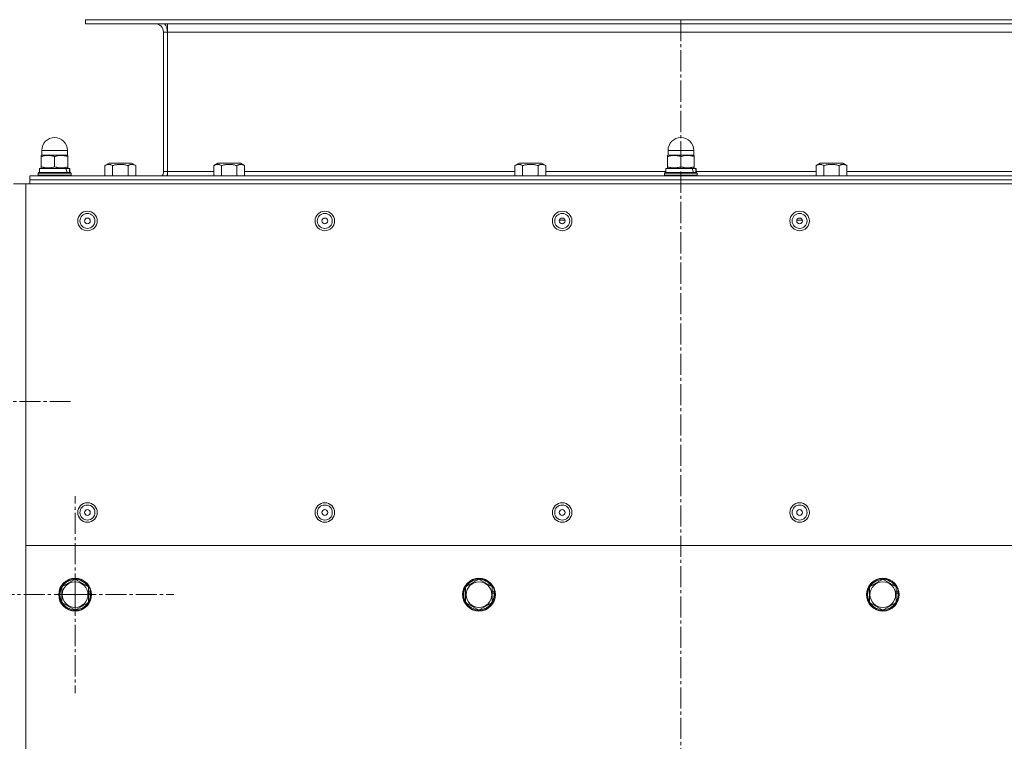
# Model space of a CAD drawing. Units: millimetres. Extents: x 0 to 8717, y -3 to 5940.
# Drawn here: x 1373 to 1853, y 1178 to 1529 of the extents above; entities that cross this region are included whole.
import ezdxf

# ---------------------------------------------------------------- set-up
doc = ezdxf.new("R2010")
doc.units = ezdxf.units.MM
doc.linetypes.add('K5LT_AXLED', pattern=[14.775, 10.275, -1.5, 1.5, -1.5])
doc.linetypes.add('K5LT_THIN', pattern=[0])
for name, color, linetype, true_color in [('OSI', 2, 'Continuous', 0xffff00), ('R', 1, 'Continuous', 0xff0000), ('WELDING', 7, 'Continuous', 0xffffff)]:
    doc.layers.add(name, color=color, linetype=linetype, true_color=true_color)

msp = doc.modelspace()

# ---------------------------------------------------------------- linework, layer by layer
at = {"layer": 'OSI', "color": 30, "linetype": 'K5LT_AXLED', "lineweight": 18, "true_color": 0xff8000}
for p, q in [((1695.16, 1164.37), (1695.16, 1529.37)), ((1254.84, 1343.37), (1397.84, 1343.37)), ((1400.16, 1249.37), (1400.16, 1297.37)), ((1400.16, 1249.37), (1352.16, 1249.37)), ((1400.16, 1249.37), (1400.16, 1201.37)), ((1400.16, 1249.37), (1448.16, 1249.37))]:
    msp.add_line(p, q, dxfattribs=at)
at = {"layer": 'R', "color": 7, "linetype": 'K5LT_THIN', "lineweight": 18}
for p, q in [((1405.16, 1527.37), (1405.16, 1529.37)), ((1405.16, 1529.37), (1985.16, 1529.37)), ((1405.16, 1527.37), (1405.16, 1529.37)), ((1405.16, 1527.37), (1985.16, 1527.37)), ((1445.16, 1527.37), (1445.16, 1523.37)), ((1445.16, 1523.37), (1443.16, 1523.37)), ((1443.16, 1523.37), (1443.16, 1455.37)), ((1445.16, 1523.37), (1945.16, 1523.37)), ((1445.16, 1523.37), (1445.16, 1455.37)), ((1383.99, 1463.47), (1383.66, 1463.29)), ((1383.66, 1462.7), (1383.66, 1463.29)), ((1383.66, 1457.74), (1383.66, 1462.7)), ((1383.91, 1463.47), (1383.91, 1465.72)), ((1383.91, 1465.72), (1390.16, 1465.72)), ((1383.91, 1463.47), (1396.41, 1463.47)), ((1390.16, 1465.72), (1396.41, 1465.72)), ((1390.16, 1457.74), (1390.16, 1462.7)), ((1396.34, 1463.47), (1396.66, 1463.29)), ((1396.41, 1463.47), (1396.41, 1465.72)), ((1396.66, 1463.29), (1396.66, 1462.7)), ((1396.66, 1457.74), (1396.66, 1462.7)), ((1688.99, 1463.47), (1688.66, 1463.29)), ((1688.66, 1462.7), (1688.66, 1463.29)), ((1688.66, 1457.74), (1688.66, 1462.7)), ((1688.91, 1463.47), (1688.91, 1465.72)), ((1688.91, 1465.72), (1695.16, 1465.72)), ((1688.91, 1463.47), (1701.41, 1463.47)), ((1695.16, 1465.72), (1701.41, 1465.72)), ((1695.16, 1457.74), (1695.16, 1462.7)), ((1701.34, 1463.47), (1701.66, 1463.29)), ((1701.41, 1463.47), (1701.41, 1465.72)), ((1701.66, 1463.29), (1701.66, 1462.7)), ((1701.66, 1457.74), (1701.66, 1462.7)), ((1383.66, 1457.16), (1383.66, 1457.74)), ((1396.66, 1457.74), (1396.66, 1457.16)), ((1414.66, 1458.32), (1416.66, 1459.47)), ((1414.66, 1458.32), (1414.66, 1453.37)), ((1417.4, 1459.47), (1416.66, 1459.47)), ((1427.67, 1459.47), (1417.4, 1459.47)), ((1418.41, 1458.32), (1418.41, 1453.37)), ((1425.92, 1458.32), (1425.92, 1453.37)), ((1429.67, 1458.32), (1427.67, 1459.47)), ((1429.67, 1458.32), (1429.67, 1453.37)), ((1467.66, 1458.32), (1469.66, 1459.47)), ((1467.66, 1458.32), (1467.66, 1453.37)), ((1470.4, 1459.47), (1469.66, 1459.47)), ((1480.67, 1459.47), (1470.4, 1459.47)), ((1471.41, 1458.32), (1471.41, 1453.37)), ((1478.92, 1458.32), (1478.92, 1453.37)), ((1482.67, 1458.32), (1480.67, 1459.47)), ((1482.67, 1458.32), (1482.67, 1453.37)), ((1614.33, 1458.32), (1616.32, 1459.47)), ((1614.33, 1458.32), (1614.33, 1453.37)), ((1617.06, 1459.47), (1616.32, 1459.47)), ((1627.34, 1459.47), (1617.06, 1459.47)), ((1618.08, 1458.32), (1618.08, 1453.37)), ((1625.58, 1458.32), (1625.58, 1453.37)), ((1629.34, 1458.32), (1627.34, 1459.47)), ((1629.34, 1458.32), (1629.34, 1453.37)), ((1688.66, 1457.16), (1688.66, 1457.74)), ((1701.66, 1457.74), (1701.66, 1457.16)), ((1760.99, 1458.32), (1762.99, 1459.47)), ((1760.99, 1458.32), (1760.99, 1453.37)), ((1763.73, 1459.47), (1762.99, 1459.47)), ((1774.01, 1459.47), (1763.73, 1459.47)), ((1764.75, 1458.32), (1764.75, 1453.37)), ((1772.25, 1458.32), (1772.25, 1453.37)), ((1776, 1458.32), (1774.01, 1459.47)), ((1776, 1458.32), (1776, 1453.37)), ((2012.16, 1453.37), (1378.16, 1453.37)), ((1378.16, 1453.37), (1378.16, 1451.37)), ((1382.16, 1454.67), (1382.34, 1454.97)), ((1382.16, 1454.67), (1382.16, 1453.67)), ((1398.16, 1454.67), (1382.16, 1454.67)), ((1398.16, 1453.67), (1382.16, 1453.67)), ((1382.16, 1453.67), (1382.34, 1453.37)), ((1397.99, 1454.97), (1382.34, 1454.97)), ((1382.76, 1456.97), (1382.76, 1454.97)), ((1395.58, 1456.97), (1382.76, 1456.97)), ((1383.99, 1456.97), (1383.66, 1457.16)), ((1396.09, 1456.97), (1395.58, 1456.97)), ((1396.09, 1456.97), (1397.36, 1456.97)), ((1396.34, 1456.97), (1396.66, 1457.16)), ((1397.56, 1456.97), (1397.36, 1456.97)), ((1397.56, 1456.97), (1397.56, 1454.97)), ((1398.16, 1454.67), (1397.99, 1454.97)), ((1398.16, 1453.67), (1397.99, 1453.37)), ((1398.16, 1454.67), (1398.16, 1453.67)), ((1443.16, 1455.37), (1445.16, 1455.37)), ((1445.16, 1455.37), (1445.16, 1453.37)), ((1445.16, 1455.37), (1467.66, 1455.37)), ((1482.67, 1455.37), (1614.33, 1455.37)), ((1629.34, 1455.37), (1687.76, 1455.37)), ((1687.16, 1454.67), (1687.34, 1454.97)), ((1687.16, 1454.67), (1687.16, 1453.67)), ((1703.16, 1454.67), (1687.16, 1454.67)), ((1703.16, 1453.67), (1687.16, 1453.67)), ((1687.16, 1453.67), (1687.34, 1453.37)), ((1702.99, 1454.97), (1687.34, 1454.97)), ((1687.76, 1456.97), (1687.76, 1454.97)), ((1700.58, 1456.97), (1687.76, 1456.97)), ((1688.99, 1456.97), (1688.66, 1457.16)), ((1701.09, 1456.97), (1700.58, 1456.97)), ((1701.09, 1456.97), (1702.36, 1456.97)), ((1701.34, 1456.97), (1701.66, 1457.16)), ((1702.56, 1456.97), (1702.36, 1456.97)), ((1702.56, 1456.97), (1702.56, 1454.97)), ((1702.56, 1455.37), (1760.99, 1455.37)), ((1703.16, 1454.67), (1702.99, 1454.97)), ((1703.16, 1453.67), (1702.99, 1453.37)), ((1703.16, 1454.67), (1703.16, 1453.67)), ((1776, 1455.37), (1907.66, 1455.37)), ((1376.16, 1449.37), (1370.16, 1449.37)), ((2014.16, 1449.37), (1376.16, 1449.37)), ((1376.16, 1449.37), (1376.16, 1273.37)), ((2012.16, 1451.37), (1378.16, 1451.37)), ((1378.16, 1451.37), (2012.16, 1451.37)), ((1378.16, 1449.37), (1378.16, 1451.37)), ((1638.73, 1431.68), (1636, 1431.68)), ((1637.96, 1432.64), (1636.77, 1432.64)), ((1754.33, 1431.68), (1751.6, 1431.68)), ((1753.56, 1432.64), (1752.37, 1432.64)), ((2014.16, 1273.37), (1376.16, 1273.37)), ((1376.16, 1273.37), (1376.16, 775.37)), ((1393.66, 1253.13), (1400.16, 1256.88)), ((1400.16, 1256.88), (1406.66, 1253.13)), ((1590.33, 1253.13), (1596.83, 1256.88)), ((1596.83, 1256.88), (1603.33, 1253.13)), ((1787, 1253.13), (1793.5, 1256.88)), ((1793.5, 1256.88), (1800, 1253.13)), ((1393.66, 1245.62), (1393.66, 1253.13)), ((1406.32, 1253.48), (1406.04, 1253.48)), ((1406.66, 1253.13), (1406.66, 1245.62)), ((1590.33, 1245.62), (1590.33, 1253.13)), ((1602.98, 1253.48), (1602.71, 1253.48)), ((1603.33, 1253.13), (1603.33, 1245.62)), ((1787, 1245.62), (1787, 1253.13)), ((1799.65, 1253.48), (1799.38, 1253.48)), ((1800, 1253.13), (1800, 1245.62)), ((1406.66, 1251.11), (1407.36, 1251.11)), ((1406.66, 1250.17), (1407.52, 1250.17)), ((1603.33, 1251.11), (1604.03, 1251.11)), ((1603.33, 1250.17), (1604.19, 1250.17)), ((1800, 1251.11), (1800.69, 1251.11)), ((1800, 1250.17), (1800.85, 1250.17)), ((1400.16, 1241.87), (1393.66, 1245.62)), ((1406.66, 1245.62), (1400.16, 1241.87)), ((1596.83, 1241.87), (1590.33, 1245.62)), ((1603.33, 1245.62), (1596.83, 1241.87)), ((1793.5, 1241.87), (1787, 1245.62)), ((1800, 1245.62), (1793.5, 1241.87))]:
    msp.add_line(p, q, dxfattribs=at)
for centre, radius in [((1406.16, 1431.37), 4.75), ((1406.16, 1431.37), 3.65), ((1521.76, 1431.37), 4.75), ((1521.76, 1431.37), 3.65), ((1637.36, 1431.37), 4.75), ((1637.36, 1431.37), 3.65), ((1752.96, 1431.37), 4.75), ((1752.96, 1431.37), 3.65), ((1406.16, 1431.37), 1.4), ((1521.76, 1431.37), 1.4), ((1637.36, 1431.37), 1.4), ((1752.96, 1431.37), 1.4), ((1406.16, 1289.37), 4.75), ((1406.16, 1289.37), 3.65), ((1406.16, 1289.37), 1.4), ((1521.76, 1289.37), 4.75), ((1521.76, 1289.37), 3.65), ((1521.76, 1289.37), 1.4), ((1637.36, 1289.37), 4.75), ((1637.36, 1289.37), 3.65), ((1637.36, 1289.37), 1.4), ((1752.96, 1289.37), 4.75), ((1752.96, 1289.37), 3.65), ((1752.96, 1289.37), 1.4), ((1400.16, 1249.37), 8), ((1400.16, 1249.37), 7.83), ((1596.83, 1249.37), 8), ((1596.83, 1249.37), 7.83), ((1793.5, 1249.37), 8), ((1793.5, 1249.37), 7.83)]:
    msp.add_circle(centre, radius, dxfattribs=at)
for centre, radius, start, end in [((1439.16, 1523.37), 4, 0, 90), ((1439.16, 1523.37), 6, 0, 41.8103), ((1390.16, 1465.72), 6.25, 90, 180), ((1390.16, 1465.72), 6.25, 0, 90), ((1695.16, 1465.72), 6.25, 90, 180), ((1695.16, 1465.72), 6.25, 0, 90), ((1439.16, 1455.37), 4, 330, 0), ((1439.16, 1455.37), 6, 340.5288, 0), ((1400.16, 1249.37), 7.4, 91.4474, 148.5526), ((1400.16, 1249.37), 7.4, 33.7599, 88.5526), ((1596.83, 1249.37), 7.4, 91.4474, 148.5526), ((1596.83, 1249.37), 7.4, 33.7599, 88.5526), ((1793.5, 1249.37), 7.4, 91.4474, 148.5526), ((1793.5, 1249.37), 7.4, 33.7599, 88.5526), ((1400.16, 1249.37), 7.4, 151.4474, 208.5526), ((1400.16, 1249.37), 6.25, 0, 270), ((1596.83, 1249.37), 7.4, 151.4474, 208.5526), ((1596.83, 1249.37), 6.25, 0, 270), ((1793.5, 1249.37), 7.4, 151.4474, 208.5526), ((1793.5, 1249.37), 6.25, 0, 270), ((1400.16, 1249.37), 6.25, 270, 0), ((1400.16, 1249.37), 7.4, 331.4474, 6.223), ((1400.16, 1249.37), 7.4, 6.223, 13.5579), ((1596.83, 1249.37), 6.25, 270, 0), ((1596.83, 1249.37), 7.4, 331.4474, 6.223), ((1596.83, 1249.37), 7.4, 6.223, 13.5579), ((1793.5, 1249.37), 6.25, 270, 0), ((1793.5, 1249.37), 7.4, 331.4474, 6.223), ((1793.5, 1249.37), 7.4, 6.223, 13.5579), ((1400.16, 1249.37), 7.4, 211.4474, 268.5526), ((1400.16, 1249.37), 7.4, 271.4474, 328.5526), ((1596.83, 1249.37), 7.4, 211.4474, 268.5526), ((1596.83, 1249.37), 7.4, 271.4474, 328.5526), ((1793.5, 1249.37), 7.4, 211.4474, 268.5526), ((1793.5, 1249.37), 7.4, 271.4474, 328.5526)]:
    msp.add_arc(centre, radius, start, end, dxfattribs=at)
for centre, start_param, end_param in [((1390.16, 1446.15), -4.123167, -3.962246), ((1390.16, 1453.25), 1.679409, 1.807427), ((1695.16, 1446.15), -4.123167, -3.962246), ((1695.16, 1453.25), 1.679409, 1.807427)]:
    msp.add_ellipse(centre, major_axis=(0, -15.87), ratio=0.466308, start_param=start_param, end_param=end_param, dxfattribs=at)
at = {"layer": 'WELDING', "color": 7, "linetype": 'K5LT_THIN', "lineweight": 18}
for points, knots in [([(1390.16, 1462.7), (1389.88, 1462.8), (1389.41, 1462.94), (1388.78, 1463.09), (1388.29, 1463.18), (1387.84, 1463.24), (1387.42, 1463.27), (1387.03, 1463.29), (1386.65, 1463.28), (1386.23, 1463.26), (1385.76, 1463.21), (1385.15, 1463.11), (1384.45, 1462.95), (1383.92, 1462.79), (1383.66, 1462.7)], [0, 0, 0, 0, 2.031939, 3.311633, 4.396645, 5.423589, 6.350589, 7.262712, 8.121744, 8.934797, 10.13118, 11.301719, 13.183651, 15, 15, 15, 15]), ([(1396.66, 1462.7), (1396.38, 1462.8), (1395.91, 1462.94), (1395.28, 1463.09), (1394.79, 1463.18), (1394.34, 1463.24), (1393.92, 1463.27), (1393.53, 1463.29), (1393.15, 1463.28), (1392.73, 1463.26), (1392.26, 1463.21), (1391.65, 1463.11), (1390.95, 1462.95), (1390.42, 1462.79), (1390.16, 1462.7)], [0, 0, 0, 0, 2.031939, 3.311633, 4.396645, 5.423589, 6.350589, 7.262712, 8.121744, 8.934797, 10.13118, 11.301719, 13.183651, 15, 15, 15, 15]), ([(1695.16, 1462.7), (1694.88, 1462.8), (1694.41, 1462.94), (1693.78, 1463.09), (1693.29, 1463.18), (1692.84, 1463.24), (1692.42, 1463.27), (1692.03, 1463.29), (1691.65, 1463.28), (1691.23, 1463.26), (1690.76, 1463.21), (1690.15, 1463.11), (1689.45, 1462.95), (1688.92, 1462.79), (1688.66, 1462.7)], [0, 0, 0, 0, 2.031939, 3.311633, 4.396645, 5.423589, 6.350589, 7.262712, 8.121744, 8.934797, 10.13118, 11.301719, 13.183651, 15, 15, 15, 15]), ([(1701.66, 1462.7), (1701.38, 1462.8), (1700.91, 1462.94), (1700.28, 1463.09), (1699.79, 1463.18), (1699.34, 1463.24), (1698.92, 1463.27), (1698.53, 1463.29), (1698.15, 1463.28), (1697.73, 1463.26), (1697.26, 1463.21), (1696.65, 1463.11), (1695.95, 1462.95), (1695.42, 1462.79), (1695.16, 1462.7)], [0, 0, 0, 0, 2.031939, 3.311633, 4.396645, 5.423589, 6.350589, 7.262712, 8.121744, 8.934797, 10.13118, 11.301719, 13.183651, 15, 15, 15, 15]), ([(1383.66, 1457.74), (1383.95, 1457.65), (1384.42, 1457.5), (1385.05, 1457.36), (1385.54, 1457.27), (1385.99, 1457.21), (1386.41, 1457.17), (1386.8, 1457.16), (1387.18, 1457.16), (1387.6, 1457.18), (1388.07, 1457.23), (1388.68, 1457.33), (1389.38, 1457.5), (1389.91, 1457.66), (1390.16, 1457.74)], [0, 0, 0, 0, 2.031939, 3.311633, 4.396645, 5.423589, 6.350589, 7.262712, 8.121744, 8.934797, 10.13118, 11.301719, 13.183651, 15, 15, 15, 15]), ([(1390.16, 1457.74), (1390.45, 1457.65), (1390.92, 1457.5), (1391.55, 1457.36), (1392.04, 1457.27), (1392.49, 1457.21), (1392.91, 1457.17), (1393.3, 1457.16), (1393.68, 1457.16), (1394.1, 1457.18), (1394.57, 1457.23), (1395.18, 1457.33), (1395.88, 1457.5), (1396.41, 1457.66), (1396.66, 1457.74)], [0, 0, 0, 0, 2.031939, 3.311633, 4.396645, 5.423589, 6.350589, 7.262712, 8.121744, 8.934797, 10.13118, 11.301719, 13.183651, 15, 15, 15, 15]), ([(1416.54, 1458.9), (1416.43, 1458.9), (1416.24, 1458.89), (1415.93, 1458.84), (1415.54, 1458.74), (1415.1, 1458.56), (1414.79, 1458.39), (1414.66, 1458.32)], [0, 0, 0, 0, 1.310586, 2.405007, 3.947964, 6.29421, 8, 8, 8, 8]), ([(1418.41, 1458.32), (1418.17, 1458.46), (1417.83, 1458.63), (1417.39, 1458.78), (1417.09, 1458.85), (1416.8, 1458.89), (1416.61, 1458.9), (1416.54, 1458.9)], [0, 0, 0, 0, 3.20279, 4.392805, 5.599596, 7.022153, 8, 8, 8, 8]), ([(1425.92, 1458.32), (1425.63, 1458.4), (1425.15, 1458.53), (1424.46, 1458.68), (1423.9, 1458.77), (1423.34, 1458.84), (1422.8, 1458.89), (1422.31, 1458.9), (1421.79, 1458.9), (1421.25, 1458.87), (1420.62, 1458.8), (1419.66, 1458.65), (1418.92, 1458.47), (1418.41, 1458.32)], [0, 0, 0, 0, 1.675347, 2.709081, 3.872631, 4.849769, 5.805024, 6.833663, 7.553063, 8.670039, 9.838478, 11.051448, 14, 14, 14, 14]), ([(1429.67, 1458.32), (1429.43, 1458.46), (1429.09, 1458.62), (1428.63, 1458.78), (1428.32, 1458.86), (1428.02, 1458.89), (1427.74, 1458.9), (1427.44, 1458.88), (1427.13, 1458.83), (1426.77, 1458.72), (1426.36, 1458.56), (1426.07, 1458.4), (1425.92, 1458.32)], [0, 0, 0, 0, 2.515575, 3.596014, 4.791254, 5.703391, 6.675654, 7.700298, 8.768525, 9.883898, 11.419193, 13, 13, 13, 13]), ([(1469.54, 1458.9), (1469.43, 1458.9), (1469.24, 1458.89), (1468.93, 1458.84), (1468.54, 1458.74), (1468.1, 1458.56), (1467.79, 1458.39), (1467.66, 1458.32)], [0, 0, 0, 0, 1.310586, 2.405007, 3.947964, 6.29421, 8, 8, 8, 8]), ([(1471.41, 1458.32), (1471.17, 1458.46), (1470.83, 1458.63), (1470.39, 1458.78), (1470.09, 1458.85), (1469.8, 1458.89), (1469.61, 1458.9), (1469.54, 1458.9)], [0, 0, 0, 0, 3.20279, 4.392805, 5.599596, 7.022153, 8, 8, 8, 8]), ([(1478.92, 1458.32), (1478.63, 1458.4), (1478.15, 1458.53), (1477.46, 1458.68), (1476.9, 1458.77), (1476.34, 1458.84), (1475.8, 1458.89), (1475.31, 1458.9), (1474.79, 1458.9), (1474.25, 1458.87), (1473.62, 1458.8), (1472.66, 1458.65), (1471.92, 1458.47), (1471.41, 1458.32)], [0, 0, 0, 0, 1.675347, 2.709081, 3.872631, 4.849769, 5.805024, 6.833663, 7.553063, 8.670039, 9.838478, 11.051448, 14, 14, 14, 14]), ([(1482.67, 1458.32), (1482.43, 1458.46), (1482.09, 1458.62), (1481.63, 1458.78), (1481.32, 1458.86), (1481.02, 1458.89), (1480.74, 1458.9), (1480.44, 1458.88), (1480.13, 1458.83), (1479.77, 1458.72), (1479.36, 1458.56), (1479.07, 1458.4), (1478.92, 1458.32)], [0, 0, 0, 0, 2.515575, 3.596014, 4.791254, 5.703391, 6.675654, 7.700298, 8.768525, 9.883898, 11.419193, 13, 13, 13, 13]), ([(1616.2, 1458.9), (1616.1, 1458.9), (1615.91, 1458.89), (1615.59, 1458.84), (1615.2, 1458.74), (1614.77, 1458.56), (1614.46, 1458.39), (1614.33, 1458.32)], [0, 0, 0, 0, 1.310586, 2.405007, 3.947964, 6.29421, 8, 8, 8, 8]), ([(1618.08, 1458.32), (1617.83, 1458.46), (1617.5, 1458.63), (1617.06, 1458.78), (1616.76, 1458.85), (1616.47, 1458.89), (1616.28, 1458.9), (1616.2, 1458.9)], [0, 0, 0, 0, 3.20279, 4.392805, 5.599596, 7.022153, 8, 8, 8, 8]), ([(1625.58, 1458.32), (1625.29, 1458.4), (1624.82, 1458.53), (1624.13, 1458.68), (1623.56, 1458.77), (1623, 1458.84), (1622.47, 1458.89), (1621.98, 1458.9), (1621.46, 1458.9), (1620.91, 1458.87), (1620.28, 1458.8), (1619.33, 1458.65), (1618.59, 1458.47), (1618.08, 1458.32)], [0, 0, 0, 0, 1.675347, 2.709081, 3.872631, 4.849769, 5.805024, 6.833663, 7.553063, 8.670039, 9.838478, 11.051448, 14, 14, 14, 14]), ([(1629.34, 1458.32), (1629.1, 1458.46), (1628.76, 1458.62), (1628.3, 1458.78), (1627.99, 1458.86), (1627.69, 1458.89), (1627.4, 1458.9), (1627.1, 1458.88), (1626.79, 1458.83), (1626.43, 1458.72), (1626.03, 1458.56), (1625.73, 1458.4), (1625.58, 1458.32)], [0, 0, 0, 0, 2.515575, 3.596014, 4.791254, 5.703391, 6.675654, 7.700298, 8.768525, 9.883898, 11.419193, 13, 13, 13, 13]), ([(1688.66, 1457.74), (1688.95, 1457.65), (1689.42, 1457.5), (1690.05, 1457.36), (1690.54, 1457.27), (1690.99, 1457.21), (1691.41, 1457.17), (1691.8, 1457.16), (1692.18, 1457.16), (1692.6, 1457.18), (1693.07, 1457.23), (1693.68, 1457.33), (1694.38, 1457.5), (1694.91, 1457.66), (1695.16, 1457.74)], [0, 0, 0, 0, 2.031939, 3.311633, 4.396645, 5.423589, 6.350589, 7.262712, 8.121744, 8.934797, 10.13118, 11.301719, 13.183651, 15, 15, 15, 15]), ([(1695.16, 1457.74), (1695.45, 1457.65), (1695.92, 1457.5), (1696.55, 1457.36), (1697.04, 1457.27), (1697.49, 1457.21), (1697.91, 1457.17), (1698.3, 1457.16), (1698.68, 1457.16), (1699.1, 1457.18), (1699.57, 1457.23), (1700.18, 1457.33), (1700.88, 1457.5), (1701.41, 1457.66), (1701.66, 1457.74)], [0, 0, 0, 0, 2.031939, 3.311633, 4.396645, 5.423589, 6.350589, 7.262712, 8.121744, 8.934797, 10.13118, 11.301719, 13.183651, 15, 15, 15, 15]), ([(1762.87, 1458.9), (1762.77, 1458.9), (1762.57, 1458.89), (1762.26, 1458.84), (1761.87, 1458.74), (1761.43, 1458.56), (1761.12, 1458.39), (1760.99, 1458.32)], [0, 0, 0, 0, 1.310586, 2.405007, 3.947964, 6.29421, 8, 8, 8, 8]), ([(1764.75, 1458.32), (1764.5, 1458.46), (1764.16, 1458.63), (1763.72, 1458.78), (1763.42, 1458.85), (1763.14, 1458.89), (1762.95, 1458.9), (1762.87, 1458.9)], [0, 0, 0, 0, 3.20279, 4.392805, 5.599596, 7.022153, 8, 8, 8, 8]), ([(1772.25, 1458.32), (1771.96, 1458.4), (1771.48, 1458.53), (1770.8, 1458.68), (1770.23, 1458.77), (1769.67, 1458.84), (1769.14, 1458.89), (1768.64, 1458.9), (1768.12, 1458.9), (1767.58, 1458.87), (1766.95, 1458.8), (1765.99, 1458.65), (1765.26, 1458.47), (1764.75, 1458.32)], [0, 0, 0, 0, 1.675347, 2.709081, 3.872631, 4.849769, 5.805024, 6.833663, 7.553063, 8.670039, 9.838478, 11.051448, 14, 14, 14, 14]), ([(1776, 1458.32), (1775.77, 1458.46), (1775.43, 1458.62), (1774.96, 1458.78), (1774.66, 1458.86), (1774.35, 1458.89), (1774.07, 1458.9), (1773.77, 1458.88), (1773.46, 1458.83), (1773.1, 1458.72), (1772.69, 1458.56), (1772.4, 1458.4), (1772.25, 1458.32)], [0, 0, 0, 0, 2.515575, 3.596014, 4.791254, 5.703391, 6.675654, 7.700298, 8.768525, 9.883898, 11.419193, 13, 13, 13, 13])]:
    msp.add_open_spline(points, degree=3, knots=knots, dxfattribs=at)

doc.saveas('drawing.dxf')
